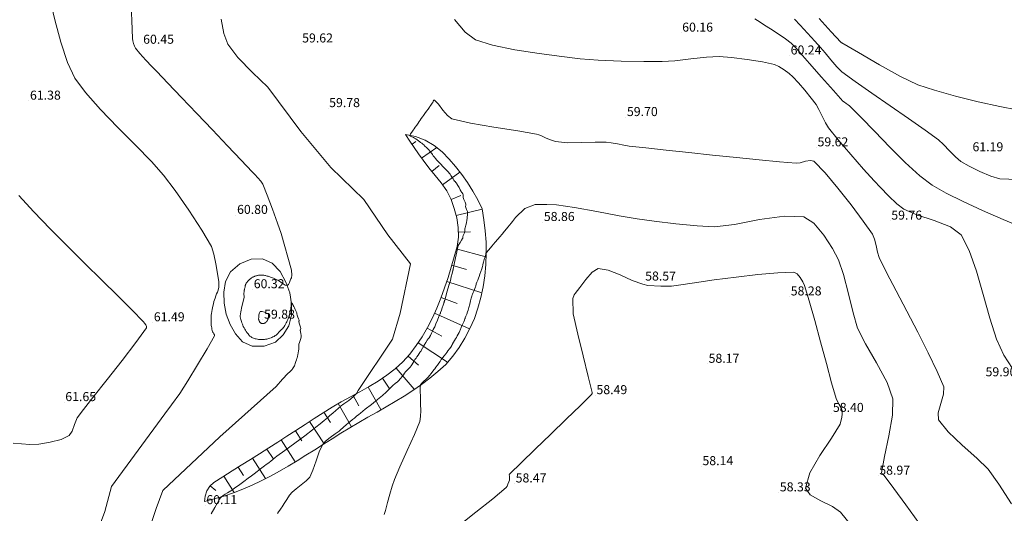
# Model space of a CAD drawing. Units: metres. Extents: x -23917 to -21370, y -285260 to -284412.
# Drawn here: x -23594 to -23507, y -284638 to -284594 of the extents above; entities that cross this region are included whole.
import ezdxf

# ---------------------------------------------------------------- set-up
doc = ezdxf.new("R2010")
doc.units = ezdxf.units.M
doc.header["$MEASUREMENT"] = 0
doc.linetypes.add('1-1', pattern=[0])
for name, color, linetype, lineweight, true_color in [('COTAS', 7, 'CONTINUOUS', 9, 0x999999), ('CURVAS_DE_NIVEL_MESTRAS', 7, 'CONTINUOUS', 5, 0x999999), ('CURVAS_DE_NIVEL_SECUNDARIAS', 7, 'CONTINUOUS', 5, 0xb3b3b3), ('LINES', 7, 'CONTINUOUS', 5, 0x999999), ('PADRONIZACAO_TALUDES', 7, 'CONTINUOUS', 5, 0x999999), ('POINTS', 7, 'CONTINUOUS', 5, 0x999999), ('TALUDES', 7, 'CONTINUOUS', 5, 0x999999)]:
    doc.layers.add(name, color=color, linetype=linetype, lineweight=lineweight, true_color=true_color)
doc.styles.add('PLOTTER_1', font='MONOTXT')

# ---------------------------------------------------------------- blocks, each defined once
blk = doc.blocks.new('3DCROSS', base_point=(0.8, 0.8))
at = {"layer": 'POINTS'}
for p, q in [((1.52, 0.8), (0, 0.8)), ((0.8, 1.52), (0.8, 0))]:
    blk.add_line(p, q, dxfattribs=at)
blk = doc.blocks.new('*X18', base_point=(-23577.516, -284636.991))
at = {"layer": 'PADRONIZACAO_TALUDES', "linetype": '1-1'}
for p, q in [((-23559.1418, -284605.3369), (-23558.7961, -284605.1036)), ((-23558.2932, -284606.5738), (-23556.9368, -284605.6282)), ((-23557.377, -284607.761), (-23556.7401, -284607.2266)), ((-23556.4318, -284608.9281), (-23554.9105, -284607.813)), ((-23555.689, -284610.2265), (-23554.8283, -284609.8893)), ((-23555.2269, -284611.6526), (-23552.939, -284611.091)), ((-23555.0184, -284613.1361), (-23553.9531, -284613.114)), ((-23555.2194, -284614.6143), (-23552.5967, -284615.3182)), ((-23555.6223, -284616.0571), (-23554.3083, -284616.4411)), ((-23556.0674, -284617.4943), (-23552.9762, -284618.5134)), ((-23556.5689, -284618.9088), (-23555.1471, -284619.4521)), ((-23557.1456, -284620.2966), (-23554.0554, -284621.6956)), ((-23557.8122, -284621.6383), (-23556.5091, -284622.3496)), ((-23558.5882, -284622.9232), (-23555.9976, -284624.6561)), ((-23559.4873, -284624.1265), (-23558.5536, -284624.9225)), ((-23560.5538, -284625.1821), (-23558.9657, -284627.0566)), ((-23561.7517, -284626.077), (-23561.1683, -284626.9509)), ((-23563.0348, -284626.8656), (-23561.8909, -284628.8577)), ((-23565.6658, -284628.3179), (-23564.4966, -284630.383)), ((-23564.3466, -284627.5923), (-23563.8472, -284628.512)), ((-23566.9479, -284629.0894), (-23566.3688, -284629.9866)), ((-23568.2036, -284629.9087), (-23566.919, -284631.884)), ((-23569.4624, -284630.7245), (-23568.8915, -284631.6083)), ((-23570.7236, -284631.5365), (-23569.478, -284633.478)), ((-23571.9874, -284632.3445), (-23571.4422, -284633.2001)), ((-23573.2536, -284633.1486), (-23572.1067, -284634.9609)), ((-23574.5223, -284633.9488), (-23574.0489, -284634.7021)), ((-23575.7935, -284634.7451), (-23574.8857, -284636.1994)), ((-23577.01, -284635.6096), (-23576.5079, -284636.0269))]:
    blk.add_line(p, q, dxfattribs=at)

msp = doc.modelspace()

# ---------------------------------------------------------------- linework, layer by layer
at = {"layer": 'CURVAS_DE_NIVEL_MESTRAS', "elevation": 60}
for points in [[(-23576.0248, -284594.2505), (-23575.7877, -284595.5282), (-23575.4491, -284596.4725), (-23574.5685, -284597.6464), (-23573.2614, -284598.9815), (-23571.8931, -284600.2763), (-23568.9982, -284604.221), (-23566.3268, -284607.3893), (-23563.4175, -284610.2289), (-23561.2883, -284613.3549), (-23559.284, -284615.944), (-23560.1938, -284620.3078), (-23560.8801, -284622.6179), (-23563.921, -284627.1677), (-23564.0522, -284627.4254), (-23564.3418, -284627.7139), (-23564.7473, -284628.0346), (-23565.1664, -284628.3421), (-23565.497, -284628.5912), (-23565.5388, -284628.6259), (-23565.5907, -284628.6701), (-23565.6425, -284628.7146), (-23565.6836, -284628.7502), (-23565.8915, -284628.9325), (-23566.1517, -284629.1615), (-23566.4125, -284629.3899), (-23566.6219, -284629.5702), (-23566.9123, -284629.8142), (-23567.2777, -284630.1184), (-23567.6451, -284630.4196), (-23567.942, -284630.6548), (-23568.6399, -284631.1763), (-23569.5196, -284631.8229), (-23570.4002, -284632.4682), (-23571.101, -284632.9855), (-23571.2573, -284633.1064), (-23571.4513, -284633.2607), (-23571.6452, -284633.4153), (-23571.8007, -284633.5373), (-23571.9175, -284633.6238), (-23572.0651, -284633.7307), (-23572.2126, -284633.8376), (-23572.3293, -284633.9242), (-23572.5571, -284634.1018), (-23572.8412, -284634.3261), (-23573.1257, -284634.55), (-23573.3543, -284634.7263), (-23573.6474, -284634.9427), (-23574.0167, -284635.2112), (-23574.3868, -284635.4785), (-23574.6822, -284635.6915), (-23574.8237, -284635.7938), (-23575.0013, -284635.9217), (-23575.1797, -284636.0485), (-23575.3233, -284636.1475), (-23575.4769, -284636.24), (-23575.6724, -284636.3514), (-23575.8645, -284636.4674), (-23576.0081, -284636.5738), (-23576.1009, -284636.6836), (-23576.2015, -284636.834), (-23576.295, -284636.9896), (-23576.3663, -284637.1154), (-23576.6083, -284637.5411), (-23576.9095, -284638.0763)], [(-23505.98, -284625.2133), (-23506.7581, -284624.0393), (-23507.3914, -284622.6058), (-23507.9913, -284620.7396), (-23508.5817, -284618.6615), (-23509.1868, -284616.5921), (-23509.8306, -284614.7523), (-23510.5371, -284613.3628), (-23511.4834, -284612.6539), (-23512.9338, -284612.087), (-23514.4532, -284611.5925), (-23515.6064, -284611.1008), (-23516.2391, -284610.6047), (-23516.9752, -284609.9016), (-23517.6852, -284609.1651), (-23518.2396, -284608.5685), (-23519.1645, -284607.5474), (-23520.3054, -284606.2526), (-23521.4256, -284604.9421), (-23522.2884, -284603.8742), (-23522.5544, -284603.4326), (-23522.841, -284602.8505), (-23523.1241, -284602.2661), (-23523.3795, -284601.8174), (-23523.8038, -284601.2507), (-23524.363, -284600.5592), (-23524.9437, -284599.8844), (-23525.4321, -284599.3682), (-23525.7644, -284599.0788), (-23526.2045, -284598.7452), (-23526.6653, -284598.4489), (-23527.0594, -284598.2711), (-23528.1269, -284598.0374), (-23529.4842, -284597.8184), (-23530.8507, -284597.6509), (-23531.9459, -284597.5723), (-23533.0682, -284597.6271), (-23534.4715, -284597.7782), (-23535.8748, -284597.9384), (-23536.9973, -284598.0202), (-23538.6104, -284598.0181), (-23540.6324, -284597.9736), (-23542.6517, -284597.8874), (-23544.2565, -284597.7601), (-23545.8692, -284597.57), (-23547.8894, -284597.3072), (-23550.031, -284596.9719), (-23552.0078, -284596.5639), (-23553.5337, -284596.0833), (-23554.4268, -284595.3941), (-23555.3784, -284594.2838)]]:
    msp.add_lwpolyline(points, dxfattribs=at)
at = {"layer": 'CURVAS_DE_NIVEL_MESTRAS'}
msp.add_polyline3d([(-23571.8495, -284620.5416, 60), (-23571.8451, -284620.5098, 60), (-23571.8387, -284620.4688, 60), (-23571.8377, -284620.431, 60), (-23571.8495, -284620.4088, 60), (-23572.0081, -284620.3272, 60), (-23572.2138, -284620.232, 60), (-23572.4197, -284620.1665, 60), (-23572.579, -284620.1739, 60), (-23572.6561, -284620.2834, 60), (-23572.6911, -284620.4695, 60), (-23572.7046, -284620.6719, 60), (-23572.7172, -284620.8301, 60), (-23572.7165, -284620.8478, 60), (-23572.7116, -284620.8698, 60), (-23572.7051, -284620.8917, 60), (-23572.6998, -284620.9091, 60), (-23572.6944, -284620.9267, 60), (-23572.687, -284620.9485, 60), (-23572.6792, -284620.9702, 60), (-23572.6724, -284620.9873, 60), (-23572.6634, -284621.0066, 60), (-23572.6515, -284621.0305, 60), (-23572.6391, -284621.0541, 60), (-23572.6286, -284621.0725, 60), (-23572.6165, -284621.0905, 60), (-23572.6007, -284621.1126, 60), (-23572.5842, -284621.1342, 60), (-23572.5705, -284621.1511, 60), (-23572.5625, -284621.1592, 60), (-23572.5516, -284621.1688, 60), (-23572.5404, -284621.1778, 60), (-23572.5311, -284621.1845, 60), (-23572.5206, -284621.1906, 60), (-23572.5071, -284621.1976, 60), (-23572.4932, -284621.204, 60), (-23572.4819, -284621.2085, 60), (-23572.4658, -284621.2132, 60), (-23572.4453, -284621.2183, 60), (-23572.4246, -284621.2228, 60), (-23572.408, -284621.2256, 60), (-23572.39, -284621.227, 60), (-23572.3674, -284621.2277, 60), (-23572.3448, -284621.2278, 60), (-23572.3268, -284621.2273, 60), (-23572.3104, -284621.2257, 60), (-23572.29, -284621.2228, 60), (-23572.2696, -284621.2194, 60), (-23572.2535, -284621.2161, 60), (-23572.2376, -284621.2118, 60), (-23572.2179, -284621.2057, 60), (-23572.1985, -284621.199, 60), (-23572.1833, -284621.193, 60), (-23572.1673, -284621.1849, 60), (-23572.1478, -284621.1738, 60), (-23572.1285, -284621.1622, 60), (-23572.1134, -284621.1526, 60), (-23572.1066, -284621.1474, 60), (-23572.0985, -284621.1403, 60), (-23572.0906, -284621.1329, 60), (-23572.0845, -284621.1268, 60), (-23572.0791, -284621.1204, 60), (-23572.0727, -284621.1121, 60), (-23572.0663, -284621.1037, 60), (-23572.0609, -284621.0974, 60), (-23572.051, -284621.088, 60), (-23572.0382, -284621.0768, 60), (-23572.0255, -284621.0655, 60), (-23572.0157, -284621.0561, 60), (-23572.0064, -284621.0455, 60), (-23571.9952, -284621.0319, 60), (-23571.9843, -284621.018, 60), (-23571.9761, -284621.0066, 60), (-23571.9659, -284620.9903, 60), (-23571.9537, -284620.9696, 60), (-23571.9419, -284620.9486, 60), (-23571.9331, -284620.9316, 60), (-23571.9248, -284620.9127, 60), (-23571.9151, -284620.8887, 60), (-23571.9059, -284620.8645, 60), (-23571.899, -284620.845, 60), (-23571.8934, -284620.8263, 60), (-23571.8869, -284620.8027, 60), (-23571.8808, -284620.779, 60), (-23571.8763, -284620.76, 60), (-23571.8722, -284620.7397, 60), (-23571.8675, -284620.7142, 60), (-23571.8632, -284620.6886, 60), (-23571.8603, -284620.6681, 60), (-23571.8572, -284620.6401, 60), (-23571.854, -284620.605, 60), (-23571.8512, -284620.5698, 60), (-23571.8495, -284620.5416, 60)], dxfattribs=at)
at = {"layer": 'CURVAS_DE_NIVEL_SECUNDARIAS'}
for points, elevation in [([(-23591.1919, -284592.4179), (-23590.7624, -284594.3003), (-23590.2281, -284596.2836), (-23589.6244, -284598.098), (-23588.9865, -284599.474), (-23588.0394, -284600.767), (-23586.7097, -284602.2626), (-23585.1756, -284603.8511), (-23583.6155, -284605.4226), (-23582.2079, -284606.8672), (-23581.1309, -284608.0752), (-23580.1113, -284609.4293), (-23578.901, -284611.1738), (-23577.7473, -284612.9536), (-23576.8975, -284614.4132), (-23576.677, -284615.067), (-23576.5065, -284615.9273), (-23576.364, -284616.799), (-23576.2453, -284617.5332), (-23576.2298, -284617.9913), (-23576.2913, -284618.2756), (-23576.3733, -284618.4344), (-23576.4343, -284618.5842), (-23576.5067, -284618.7739), (-23576.576, -284618.9647), (-23576.6279, -284619.1182), (-23576.6743, -284619.277), (-23576.7282, -284619.4774), (-23576.779, -284619.6787), (-23576.8159, -284619.8403), (-23576.842, -284619.9852), (-23576.8701, -284620.1678), (-23576.8952, -284620.351), (-23576.9122, -284620.4975), (-23576.9206, -284620.616), (-23576.9271, -284620.765), (-23576.931, -284620.914), (-23576.9314, -284621.0329), (-23576.927, -284621.1376), (-23576.9181, -284621.2687), (-23576.9066, -284621.3995), (-23576.8941, -284621.5033), (-23576.8761, -284621.6041), (-23576.8497, -284621.7295), (-23576.8202, -284621.8542), (-23576.7929, -284621.9524), (-23576.7511, -284622.033), (-23576.6892, -284622.1323), (-23576.6404, -284622.2303), (-23576.638, -284622.3072), (-23577.2817, -284623.4604), (-23578.1204, -284624.8886), (-23578.9836, -284626.3024), (-23579.7009, -284627.4127), (-23580.424, -284628.4237), (-23581.0261, -284629.2213), (-23585.7336, -284635.656), (-23586.3314, -284637.8883), (-23587.064, -284639.8692)], 61), ([(-23584.0182, -284592.3949), (-23583.9454, -284594.3669), (-23583.8765, -284595.9762), (-23583.8509, -284596.1731), (-23583.7949, -284596.4163), (-23583.7179, -284596.6517), (-23583.6293, -284596.8254), (-23583.2347, -284597.3036), (-23582.7078, -284597.8793), (-23582.1688, -284598.4459), (-23581.7375, -284598.8966), (-23580.753, -284599.9352), (-23579.544, -284601.205), (-23578.2005, -284602.6137), (-23576.8122, -284604.0688), (-23575.4691, -284605.4778), (-23574.2611, -284606.7484), (-23573.278, -284607.7882), (-23573.0584, -284608.016), (-23572.7859, -284608.3046), (-23572.53, -284608.6037), (-23572.36, -284608.8632), (-23571.9543, -284609.8381), (-23571.4915, -284611.0802), (-23571.0466, -284612.33), (-23570.728, -284613.2341), (-23569.7997, -284616.5103), (-23569.7724, -284616.9374), (-23569.819, -284617.1675), (-23569.8614, -284617.2579), (-23569.9199, -284617.4073), (-23569.991, -284617.5998), (-23570.0783, -284617.771), (-23570.1853, -284617.8567), (-23570.3581, -284617.8209), (-23570.5616, -284617.7009), (-23570.7612, -284617.5573), (-23570.9224, -284617.4504), (-23571.0286, -284617.3966), (-23571.1626, -284617.331), (-23571.2973, -284617.2668), (-23571.4055, -284617.2172), (-23571.4932, -284617.1803), (-23571.604, -284617.1361), (-23571.7154, -284617.0934), (-23571.805, -284617.0611), (-23571.8722, -284617.0399), (-23571.9571, -284617.0155), (-23572.0425, -284616.9927), (-23572.1111, -284616.9761), (-23572.171, -284616.9648), (-23572.2466, -284616.9527), (-23572.3225, -284616.9422), (-23572.3833, -284616.9356), (-23572.4379, -284616.9331), (-23572.5065, -284616.9322), (-23572.5751, -284616.933), (-23572.6297, -284616.9355), (-23572.6803, -284616.9414), (-23572.7433, -284616.9512), (-23572.8061, -284616.9625), (-23572.8558, -284616.9729), (-23572.9013, -284616.9852), (-23572.9577, -284617.0025), (-23573.0136, -284617.021), (-23573.0578, -284617.0369), (-23573.0995, -284617.0545), (-23573.1511, -284617.0779), (-23573.2022, -284617.1024), (-23573.2423, -284617.1233), (-23573.2895, -284617.1513), (-23573.3478, -284617.1879), (-23573.4054, -284617.2257), (-23573.4504, -284617.2572), (-23573.49, -284617.2888), (-23573.5384, -284617.3302), (-23573.5859, -284617.3726), (-23573.623, -284617.4075), (-23573.6514, -284617.4375), (-23573.6856, -284617.4763), (-23573.7189, -284617.5159), (-23573.7444, -284617.5482), (-23573.766, -284617.579), (-23573.7917, -284617.6185), (-23573.8163, -284617.6587), (-23573.8346, -284617.6914), (-23573.8507, -284617.7263), (-23573.8691, -284617.7709), (-23573.8861, -284617.816), (-23573.8978, -284617.8527), (-23573.9038, -284617.887), (-23573.9085, -284617.9307), (-23573.913, -284617.9745), (-23573.9184, -284618.009), (-23573.9296, -284618.0485), (-23573.9457, -284618.0973), (-23573.9619, -284618.146), (-23573.9735, -284618.1854), (-23573.983, -284618.2286), (-23573.9936, -284618.2832), (-23574.003, -284618.338), (-23574.0094, -284618.3819), (-23574.0145, -284618.4361), (-23574.0194, -284618.5041), (-23574.0231, -284618.5723), (-23574.0246, -284618.6267), (-23574.0209, -284618.6857), (-23574.0135, -284618.7597), (-23574.008, -284618.8334), (-23574.0102, -284618.8918), (-23574.0865, -284619.2597), (-23574.1918, -284619.7188), (-23574.2935, -284620.1786), (-23574.359, -284620.5485), (-23574.3537, -284620.6419), (-23574.328, -284620.758), (-23574.2948, -284620.8735), (-23574.2673, -284620.9649), (-23574.2386, -284621.0577), (-23574.1997, -284621.173), (-23574.1585, -284621.2873), (-23574.1227, -284621.3774), (-23574.0754, -284621.4791), (-23574.0129, -284621.6051), (-23573.9474, -284621.7296), (-23573.8917, -284621.8269), (-23573.8283, -284621.9218), (-23573.7446, -284622.0381), (-23573.6579, -284622.1523), (-23573.5856, -284622.2411), (-23573.543, -284622.2841), (-23573.486, -284622.3344), (-23573.4269, -284622.3821), (-23573.3779, -284622.4175), (-23573.3225, -284622.4497), (-23573.2509, -284622.4865), (-23573.178, -284622.5204), (-23573.1184, -284622.544), (-23573.0332, -284622.5689), (-23572.9251, -284622.5959), (-23572.8161, -284622.6194), (-23572.7283, -284622.6341), (-23572.6337, -284622.6414), (-23572.5147, -284622.6454), (-23572.3955, -284622.6459), (-23572.3005, -284622.6431), (-23572.214, -284622.6344), (-23572.106, -284622.6193), (-23571.9986, -284622.6012), (-23571.9136, -284622.5838), (-23571.83, -284622.5611), (-23571.7262, -284622.529), (-23571.6236, -284622.4939), (-23571.5434, -284622.462), (-23571.4593, -284622.4193), (-23571.3562, -284622.361), (-23571.2546, -284622.3), (-23571.1749, -284622.2492), (-23571.1391, -284622.2217), (-23571.0962, -284622.1843), (-23571.0546, -284622.1454), (-23571.0224, -284622.1133), (-23570.9939, -284622.0794), (-23570.9603, -284622.0354), (-23570.9266, -284621.9915), (-23570.8979, -284621.9579), (-23570.8458, -284621.9088), (-23570.7785, -284621.8494), (-23570.7114, -284621.7898), (-23570.6599, -284621.7402), (-23570.6107, -284621.6843), (-23570.5514, -284621.6124), (-23570.4941, -284621.5391), (-23570.4508, -284621.4791), (-23570.397, -284621.3934), (-23570.3325, -284621.2841), (-23570.2706, -284621.1735), (-23570.2241, -284621.0837), (-23570.1803, -284620.984), (-23570.1293, -284620.8574), (-23570.0807, -284620.7296), (-23570.0444, -284620.6269), (-23570.0145, -284620.5285), (-23569.9803, -284620.4041), (-23569.9482, -284620.2791), (-23569.9244, -284620.1788), (-23569.9031, -284620.0718), (-23569.879, -284619.9371), (-23569.8565, -284619.8021), (-23569.8401, -284619.6941), (-23569.8418, -284619.6184), (-23569.8498, -284619.519), (-23569.8466, -284619.4331), (-23569.8148, -284619.3981), (-23569.7522, -284619.4381), (-23569.6961, -284619.5267), (-23569.648, -284619.6282), (-23569.6092, -284619.707), (-23569.6096, -284619.7109), (-23569.6126, -284619.7159), (-23569.6157, -284619.721), (-23569.6163, -284619.725), (-23569.5545, -284619.8457), (-23569.4751, -284619.9959), (-23569.396, -284620.1464), (-23569.3354, -284620.2676), (-23569.3361, -284620.2738), (-23569.3406, -284620.2814), (-23569.3459, -284620.2891), (-23569.3491, -284620.2956), (-23569.3497, -284620.3032), (-23569.3495, -284620.3128), (-23569.3489, -284620.3225), (-23569.3487, -284620.3302), (-23569.3494, -284620.3383), (-23569.3507, -284620.3485), (-23569.3513, -284620.3586), (-23569.3504, -284620.3664), (-23569.3035, -284620.4917), (-23569.2426, -284620.6481), (-23569.1822, -284620.8046), (-23569.1367, -284620.9305), (-23569.1358, -284620.9431), (-23569.1379, -284620.9593), (-23569.1413, -284620.9756), (-23569.1439, -284620.9885), (-23569.1469, -284621.0024), (-23569.1513, -284621.0197), (-23569.1547, -284621.037), (-23569.1547, -284621.0507), (-23569.1184, -284621.1894), (-23569.069, -284621.3621), (-23569.0213, -284621.5352), (-23568.99, -284621.675), (-23568.9939, -284621.7092), (-23569.0081, -284621.7516), (-23569.0231, -284621.794), (-23569.0291, -284621.8285), (-23569.0109, -284621.9581), (-23568.9798, -284622.1198), (-23568.9529, -284622.2812), (-23568.9474, -284622.4105), (-23568.9832, -284622.5566), (-23569.048, -284622.7347), (-23569.1157, -284622.9123), (-23569.1601, -284623.0568), (-23569.1698, -284623.1564), (-23569.1711, -284623.2829), (-23569.1705, -284623.4097), (-23569.174, -284623.5105), (-23569.1904, -284623.6473), (-23569.2145, -284623.8182), (-23569.2412, -284623.9886), (-23569.2652, -284624.124), (-23569.2778, -284624.1689), (-23569.2973, -284624.2241), (-23569.3179, -284624.2789), (-23569.3338, -284624.3228), (-23569.3732, -284624.4479), (-23569.4218, -284624.6051), (-23569.4721, -284624.7616), (-23569.5168, -284624.8846), (-23569.5545, -284624.964), (-23569.6069, -284625.0611), (-23569.6624, -284625.1564), (-23569.7096, -284625.2307), (-23569.7518, -284625.2863), (-23569.8084, -284625.3533), (-23569.8671, -284625.4188), (-23569.9158, -284625.4694), (-23569.9635, -284625.51), (-23570.0258, -284625.5578), (-23570.0877, -284625.606), (-23570.1342, -284625.6478), (-23570.5959, -284626.1541), (-23571.17, -284626.7925), (-23576.1593, -284631.2602), (-23581.2039, -284636.0121), (-23581.7758, -284637.6227), (-23582.3873, -284639.3953)], 60.5), ([(-23504.9769, -284612.7702), (-23506.815, -284612.002), (-23508.6413, -284611.2108), (-23510.3594, -284610.4245), (-23511.8732, -284609.6707), (-23513.0864, -284608.9773), (-23514.1974, -284608.1321), (-23515.4822, -284606.9546), (-23516.8432, -284605.5957), (-23518.1824, -284604.2064), (-23519.4022, -284602.9374), (-23520.4048, -284601.9395), (-23520.5324, -284601.8429), (-23520.7017, -284601.7344), (-23520.8696, -284601.6245), (-23520.9928, -284601.5237), (-23521.8458, -284600.5816), (-23522.8996, -284599.3881), (-23523.9489, -284598.1911), (-23524.7888, -284597.2384), (-23524.9589, -284597.0418), (-23525.1722, -284596.7949), (-23525.3917, -284596.5547), (-23525.5799, -284596.3782), (-23526.0897, -284596.0033), (-23526.742, -284595.553), (-23527.4017, -284595.1138), (-23527.9333, -284594.7724), (-23528.313, -284594.5316), (-23528.7939, -284594.2366)], 60.5), ([(-23505.5165, -284608.4512), (-23507.114, -284608.3945), (-23507.9189, -284608.1617), (-23508.8899, -284607.7495), (-23509.836, -284607.2746), (-23510.5664, -284606.8539), (-23511.0317, -284606.466), (-23511.5692, -284605.9161), (-23512.1014, -284605.3581), (-23512.5507, -284604.9457), (-23513.7259, -284604.0925), (-23515.2019, -284603.0622), (-23516.8273, -284601.9419), (-23518.4505, -284600.8187), (-23519.9202, -284599.7794), (-23521.0847, -284598.9111), (-23521.5402, -284598.4718), (-23522.0641, -284597.8695), (-23522.5737, -284597.2513), (-23522.9865, -284596.7641), (-23523.4918, -284596.1991), (-23524.1258, -284595.491), (-23524.7684, -284594.7909), (-23525.2991, -284594.2498)], 61), ([(-23523.0991, -284594.2039), (-23522.0341, -284595.3643), (-23521.1842, -284596.2899), (-23521.1826, -284596.2918), (-23521.1805, -284596.2943), (-23521.1785, -284596.2967), (-23521.1766, -284596.2985), (-23521.1608, -284596.3103), (-23521.1408, -284596.3251), (-23521.1206, -284596.3394), (-23521.1039, -284596.3499), (-23519.6241, -284597.2053), (-23517.7745, -284598.2893), (-23515.905, -284599.3313), (-23514.3652, -284600.0602), (-23512.8992, -284600.548), (-23511.0312, -284601.0707), (-23509.0193, -284601.5727), (-23507.1216, -284601.9986), (-23505.5963, -284602.2928)], 61.5), ([(-23506.0722, -284637.1898), (-23507.1915, -284635.4565), (-23508.1441, -284634.1275), (-23509.1324, -284633.1651), (-23510.4373, -284632.0108), (-23511.6925, -284630.8243), (-23512.5316, -284629.7651), (-23512.5647, -284629.1452), (-23512.3381, -284628.3202), (-23512.0948, -284627.4875), (-23512.0775, -284626.8443), (-23512.6529, -284625.4654), (-23513.4424, -284623.8143), (-23514.366, -284622.0023), (-23515.3439, -284620.1408), (-23516.296, -284618.3411), (-23517.1423, -284616.7146), (-23517.8029, -284615.3727), (-23517.9428, -284614.916), (-23518.0658, -284614.3222), (-23518.2018, -284613.7357), (-23518.3807, -284613.3006), (-23519.1975, -284612.1433), (-23520.2622, -284610.7194), (-23521.4368, -284609.2286), (-23522.5837, -284607.8708), (-23523.5649, -284606.8457), (-23523.8729, -284606.7716), (-23524.3145, -284606.8513), (-23524.7745, -284606.9724), (-23525.1375, -284607.0225), (-23526.6255, -284606.8907), (-23528.4245, -284606.7176), (-23530.4307, -284606.5153), (-23532.5401, -284606.2961), (-23534.649, -284606.0723), (-23536.6534, -284605.8561), (-23538.4495, -284605.6597), (-23539.9334, -284605.4954), (-23540.384, -284605.4211), (-23540.9456, -284605.308), (-23541.5078, -284605.2014), (-23541.9603, -284605.146), (-23542.9334, -284605.1463), (-23544.1537, -284605.1854), (-23545.3741, -284605.227), (-23546.4494, -284605.0931), (-23546.8875, -284604.9619), (-23547.2619, -284604.7878), (-23547.448, -284604.702), (-23547.6812, -284604.5938), (-23547.9173, -284604.4937), (-23548.1117, -284604.4318), (-23549.7821, -284604.1481), (-23551.8853, -284603.8299), (-23553.977, -284603.4737), (-23555.6128, -284603.0761), (-23556.0046, -284602.7933), (-23556.4131, -284602.3082), (-23556.8058, -284601.7933), (-23557.15, -284601.421), (-23557.202, -284601.4349), (-23557.2574, -284601.5197), (-23557.3097, -284601.6264), (-23557.3524, -284601.706), (-23557.409, -284601.7844), (-23557.4803, -284601.8826), (-23557.5515, -284601.9807), (-23557.6082, -284602.0591), (-23557.7241, -284602.2202), (-23557.8694, -284602.4221), (-23558.0144, -284602.6242), (-23558.1296, -284602.7857), (-23558.2134, -284602.9045), (-23558.3179, -284603.0539), (-23558.422, -284603.2035), (-23558.5046, -284603.3231), (-23558.6039, -284603.4684), (-23558.7278, -284603.6508), (-23558.8512, -284603.8335), (-23558.9489, -284603.9797), (-23559.0452, -284604.1034), (-23559.1704, -284604.2574), (-23559.2777, -284604.4167), (-23559.3205, -284604.5561), (-23559.2682, -284604.6323), (-23559.1506, -284604.6959), (-23559.0166, -284604.75), (-23558.9149, -284604.7974), (-23558.8127, -284604.866), (-23558.6858, -284604.9541), (-23558.5597, -284605.0434), (-23558.4599, -284605.1159), (-23558.3786, -284605.1777), (-23558.2776, -284605.2567), (-23558.1777, -284605.3372), (-23558.0996, -284605.4035), (-23557.9938, -284605.501), (-23557.863, -284605.6257), (-23557.7338, -284605.752), (-23557.6325, -284605.8545), (-23557.5825, -284605.9105), (-23557.5223, -284605.9827), (-23557.4636, -284606.056), (-23557.4179, -284606.1152), (-23557.3812, -284606.1685), (-23557.3371, -284606.2367), (-23557.2929, -284606.3047), (-23557.2557, -284606.3576), (-23557.1648, -284606.4728), (-23557.049, -284606.6159), (-23556.9313, -284606.7575), (-23556.8345, -284606.8683), (-23556.6345, -284607.0774), (-23556.3796, -284607.3361), (-23556.1251, -284607.5952), (-23555.9265, -284607.8055), (-23555.8572, -284607.8908), (-23555.7756, -284608.0016), (-23555.6962, -284608.114), (-23555.6335, -284608.204), (-23555.5754, -284608.2907), (-23555.5043, -284608.4003), (-23555.4329, -284608.5099), (-23555.3744, -284608.5963), (-23555.3302, -284608.6532), (-23555.2725, -284608.7229), (-23555.2155, -284608.7931), (-23555.1732, -284608.8512), (-23555.0863, -284608.9972), (-23554.9812, -284609.1824), (-23554.8773, -284609.3683), (-23554.7937, -284609.5162), (-23554.7537, -284609.5793), (-23554.7021, -284609.6576), (-23554.6532, -284609.7372), (-23554.6215, -284609.8041), (-23554.6093, -284609.8774), (-23554.6046, -284609.9718), (-23554.6002, -284610.0662), (-23554.5889, -284610.1398), (-23554.5489, -284610.2327), (-23554.4893, -284610.3453), (-23554.4307, -284610.4582), (-23554.3937, -284610.552), (-23554.3866, -284610.637), (-23554.3908, -284610.7454), (-23554.3958, -284610.8541), (-23554.3911, -284610.9397), (-23554.3627, -284611.0231), (-23554.3167, -284611.1243), (-23554.2712, -284611.2256), (-23554.2441, -284611.3093), (-23554.2362, -284611.4075), (-23554.2368, -284611.5318), (-23554.2425, -284611.6563), (-23554.25, -284611.7552), (-23554.2672, -284611.903), (-23554.2931, -284612.0875), (-23554.3217, -284612.2716), (-23554.347, -284612.4179), (-23554.3689, -284612.5113), (-23554.4317, -284612.7435), (-23554.4537, -284612.8369), (-23554.46, -284612.8963), (-23554.4638, -284612.9715), (-23554.4684, -284613.0465), (-23554.4773, -284613.1052), (-23554.5102, -284613.2014), (-23554.5576, -284613.3198), (-23554.606, -284613.4379), (-23554.6416, -284613.5331), (-23554.6475, -284613.5661), (-23554.6511, -284613.6085), (-23554.6557, -284613.6505), (-23554.6644, -284613.6822), (-23554.7524, -284613.8393), (-23554.8684, -284614.0331), (-23554.9859, -284614.2262), (-23555.0783, -284614.3808), (-23555.0806, -284614.3868), (-23555.0823, -284614.3947), (-23555.0836, -284614.4028), (-23555.0849, -284614.4091), (-23555.0865, -284614.4148), (-23555.0887, -284614.4218), (-23555.0908, -284614.4288), (-23555.0922, -284614.4345), (-23555.1799, -284614.8705), (-23555.2895, -284615.4172), (-23555.3994, -284615.9638), (-23555.488, -284616.3997), (-23555.4926, -284616.4166), (-23555.4994, -284616.4375), (-23555.5068, -284616.4582), (-23555.5127, -284616.4747), (-23555.5177, -284616.4874), (-23555.5243, -284616.5031), (-23555.5306, -284616.5189), (-23555.5349, -284616.5318), (-23555.5964, -284616.785), (-23555.6723, -284617.1027), (-23555.7484, -284617.4203), (-23555.8105, -284617.6733), (-23555.8168, -284617.6902), (-23555.8264, -284617.7107), (-23555.8362, -284617.7312), (-23555.8428, -284617.748), (-23555.9339, -284618.0594), (-23556.0468, -284618.4502), (-23556.1591, -284618.8412), (-23556.2486, -284619.1531), (-23556.2583, -284619.1891), (-23556.2699, -284619.2342), (-23556.2818, -284619.2794), (-23556.2918, -284619.3152), (-23556.2997, -284619.3382), (-23556.3103, -284619.3669), (-23556.3211, -284619.3954), (-23556.3294, -284619.4183), (-23556.3911, -284619.6), (-23556.4681, -284619.828), (-23556.5455, -284620.0558), (-23556.6082, -284620.2372), (-23556.6187, -284620.263), (-23556.6333, -284620.2949), (-23556.648, -284620.3267), (-23556.6593, -284620.3523), (-23556.7648, -284620.6131), (-23556.8963, -284620.9404), (-23557.0282, -284621.2675), (-23557.1345, -284621.528), (-23557.147, -284621.5545), (-23557.164, -284621.587), (-23557.1816, -284621.6192), (-23557.1959, -284621.6448), (-23557.2111, -284621.6701), (-23557.2308, -284621.7015), (-23557.2503, -284621.733), (-23557.2648, -284621.7587), (-23557.3367, -284621.907), (-23557.4252, -284622.0936), (-23557.5142, -284622.2801), (-23557.5874, -284622.4277), (-23557.6063, -284622.4588), (-23557.6325, -284622.4963), (-23557.6596, -284622.5333), (-23557.6816, -284622.5625), (-23557.705, -284622.5911), (-23557.7351, -284622.6262), (-23557.7646, -284622.6618), (-23557.786, -284622.6915), (-23557.9062, -284622.8978), (-23558.054, -284623.1579), (-23558.2016, -284623.4182), (-23558.3213, -284623.6247), (-23558.3455, -284623.6604), (-23558.3782, -284623.7038), (-23558.4112, -284623.747), (-23558.4369, -284623.7819), (-23558.5137, -284623.896), (-23558.6091, -284624.0396), (-23558.7048, -284624.183), (-23558.7827, -284624.2964), (-23558.8131, -284624.3342), (-23558.8533, -284624.3802), (-23558.8931, -284624.4265), (-23558.9223, -284624.4651), (-23558.9892, -284624.5804), (-23559.0692, -284624.7274), (-23559.1508, -284624.8733), (-23559.2228, -284624.9853), (-23559.3094, -284625.0831), (-23559.426, -284625.1994), (-23559.5439, -284625.3148), (-23559.634, -284625.41), (-23559.7105, -284625.5091), (-23559.8019, -284625.6365), (-23559.8925, -284625.7645), (-23559.9668, -284625.8652), (-23560.0347, -284625.9507), (-23560.1213, -284626.0567), (-23560.2101, -284626.161), (-23560.2847, -284626.2409), (-23560.4365, -284626.3799), (-23560.6311, -284626.549), (-23560.8264, -284626.7172), (-23560.9804, -284626.8535), (-23561.0517, -284626.9235), (-23561.1389, -284627.0136), (-23561.226, -284627.1038), (-23561.2967, -284627.1744), (-23561.4001, -284627.2708), (-23561.5307, -284627.3903), (-23561.6625, -284627.5083), (-23561.7692, -284627.6004), (-23562.197, -284627.9509), (-23562.7354, -284628.3874), (-23563.2745, -284628.8228), (-23563.7045, -284629.1703), (-23563.8581, -284629.2938), (-23564.0508, -284629.4483), (-23564.2433, -284629.6032), (-23564.3958, -284629.7281), (-23564.6359, -284629.9308), (-23564.9356, -284630.1864), (-23565.235, -284630.4427), (-23565.4737, -284630.6471), (-23565.5018, -284630.6716), (-23565.5369, -284630.7026), (-23565.572, -284630.7335), (-23565.6004, -284630.7577), (-23565.9419, -284631.0138), (-23566.3766, -284631.329), (-23566.7914, -284631.6612), (-23567.0737, -284631.9682), (-23567.3571, -284632.5874), (-23567.6335, -284633.4036), (-23567.9103, -284634.2195), (-23568.1947, -284634.8381), (-23568.501, -284635.1644), (-23568.9496, -284635.5183), (-23569.4112, -284635.8629), (-23569.7567, -284636.1614), (-23569.9726, -284636.4391), (-23570.2162, -284636.8066), (-23570.4516, -284637.1801), (-23570.6427, -284637.4757), (-23570.734, -284637.6021), (-23570.8507, -284637.7591), (-23570.9655, -284637.9173), (-23571.0507, -284638.0474)], 59.5), ([(-23594.4353, -284631.8153), (-23592.9778, -284631.9388), (-23592.176, -284631.9043), (-23591.1766, -284631.7454), (-23590.2055, -284631.489), (-23589.4892, -284631.1623), (-23589.2171, -284630.7737), (-23589.0268, -284630.172), (-23588.7747, -284629.5937), (-23588.2365, -284628.8374), (-23587.3875, -284627.772), (-23586.1352, -284626.1977), (-23584.8089, -284624.5107), (-23583.5858, -284622.9165), (-23582.6434, -284621.6204), (-23582.6387, -284621.5023), (-23582.7135, -284621.3476), (-23582.8213, -284621.1953), (-23582.9158, -284621.0841), (-23583.9457, -284620.0137), (-23585.1905, -284618.766), (-23586.5925, -284617.3824), (-23588.0937, -284615.9041), (-23589.6363, -284614.3725), (-23591.1625, -284612.8291), (-23592.6143, -284611.315), (-23593.934, -284609.8717)], 61.5), ([(-23514.2691, -284638.8878), (-23515.4328, -284637.2886), (-23516.4803, -284635.8587), (-23517.3609, -284634.6886), (-23517.4181, -284634.6377), (-23517.4979, -284634.5788), (-23517.5674, -284634.517), (-23517.5935, -284634.4572), (-23517.3234, -284632.9965), (-23516.9222, -284631.1712), (-23516.6016, -284629.3481), (-23516.5732, -284627.8945), (-23517.0908, -284626.4441), (-23518.0138, -284624.7232), (-23518.9985, -284623.0213), (-23519.7009, -284621.6278), (-23520.1004, -284620.2917), (-23520.5074, -284618.5824), (-23520.9335, -284616.8815), (-23521.3899, -284615.5711), (-23521.9204, -284614.5862), (-23522.6905, -284613.3939), (-23523.5748, -284612.3384), (-23524.4476, -284611.7638), (-23526.1761, -284611.6992), (-23528.3764, -284612.022), (-23530.5908, -284612.4381), (-23532.3615, -284612.6537), (-23533.889, -284612.5825), (-23535.7979, -284612.3899), (-23537.7031, -284612.1522), (-23539.2197, -284611.9458), (-23540.8068, -284611.6805), (-23542.7893, -284611.3099), (-23544.7732, -284610.9494), (-23546.3651, -284610.7143), (-23547.1988, -284610.6727), (-23548.2479, -284610.679), (-23549.1579, -284611.0446), (-23549.9696, -284611.8332), (-23550.0644, -284611.9585), (-23550.1656, -284612.0802), (-23550.2457, -284612.1776), (-23550.3623, -284612.3266), (-23550.5094, -284612.5128), (-23550.6573, -284612.6984), (-23550.7762, -284612.8458), (-23550.9434, -284613.049), (-23551.1541, -284613.3029), (-23551.3658, -284613.5561), (-23551.5356, -284613.7574), (-23551.7682, -284614.025), (-23552.0618, -284614.3588), (-23552.3536, -284614.694), (-23552.5807, -284614.9657), (-23552.594, -284614.9957), (-23552.6025, -284615.0373), (-23552.6087, -284615.0801), (-23552.6149, -284615.1137), (-23552.6703, -284615.3068), (-23552.7407, -284615.5486), (-23552.8108, -284615.7904), (-23552.8654, -284615.9838), (-23552.8745, -284616.0257), (-23552.8839, -284616.0786), (-23552.8937, -284616.1315), (-23552.9035, -284616.1731), (-23552.9653, -284616.369), (-23553.045, -284616.6138), (-23553.1263, -284616.858), (-23553.1931, -284617.0521), (-23553.2496, -284617.2009), (-23553.3233, -284617.3864), (-23553.3969, -284617.5719), (-23553.4528, -284617.721), (-23553.4676, -284617.776), (-23553.4824, -284617.8462), (-23553.4976, -284617.9163), (-23553.5132, -284617.971), (-23553.573, -284618.1146), (-23553.6523, -284618.2927), (-23553.7317, -284618.4708), (-23553.7916, -284618.6144), (-23553.8186, -284618.6961), (-23553.8486, -284618.8), (-23553.877, -284618.9044), (-23553.8994, -284618.9878), (-23553.9615, -284619.2231), (-23554.038, -284619.5183), (-23554.116, -284619.8131), (-23554.1821, -284620.047), (-23554.2332, -284620.1978), (-23554.302, -284620.3849), (-23554.3724, -284620.5716), (-23554.4277, -284620.7208), (-23554.4432, -284620.7667), (-23554.462, -284620.8245), (-23554.4812, -284620.8821), (-23554.4981, -284620.9275), (-23554.5623, -284621.075), (-23554.6447, -284621.2591), (-23554.7275, -284621.443), (-23554.7926, -284621.5901), (-23554.8187, -284621.6545), (-23554.8502, -284621.7358), (-23554.8823, -284621.8169), (-23554.91, -284621.8806), (-23554.9745, -284622.0093), (-23555.0576, -284622.1694), (-23555.1423, -284622.3288), (-23555.2115, -284622.455), (-23555.2853, -284622.58), (-23555.3804, -284622.7354), (-23555.4757, -284622.8905), (-23555.5503, -284623.0151), (-23555.5678, -284623.0501), (-23555.5878, -284623.095), (-23555.6083, -284623.1396), (-23555.6268, -284623.1739), (-23555.7192, -284623.3115), (-23555.8373, -284623.4825), (-23555.9572, -284623.6523), (-23556.0549, -284623.7864), (-23556.1588, -284623.9173), (-23556.2922, -284624.0792), (-23556.4255, -284624.2411), (-23556.529, -284624.3722), (-23556.5577, -284624.4179), (-23556.5901, -284624.4773), (-23556.6222, -284624.5369), (-23556.65, -284624.5831), (-23556.7537, -284624.7274), (-23556.886, -284624.9065), (-23557.019, -284625.0853), (-23557.1245, -284625.2283), (-23557.1371, -284625.2468), (-23557.1523, -284625.2704), (-23557.1677, -284625.2939), (-23557.1808, -284625.312), (-23557.3008, -284625.458), (-23557.4522, -284625.6401), (-23557.6037, -284625.8223), (-23557.7238, -284625.9682), (-23557.73, -284625.9782), (-23557.7367, -284625.9914), (-23557.7436, -284626.0044), (-23557.7503, -284626.0141), (-23557.8996, -284626.1519), (-23558.0928, -284626.3208), (-23558.2714, -284626.4982), (-23558.3769, -284626.6613), (-23558.4159, -284626.9324), (-23558.4128, -284627.2823), (-23558.3938, -284627.6355), (-23558.3854, -284627.9164), (-23558.3822, -284628.3607), (-23558.3741, -284628.9189), (-23558.3904, -284629.4723), (-23558.4603, -284629.9018), (-23558.9154, -284631.0634), (-23559.5565, -284632.4912), (-23560.2103, -284633.914), (-23560.7039, -284635.0609), (-23560.8944, -284635.6308), (-23561.1045, -284636.3557), (-23561.3048, -284637.0842), (-23561.4664, -284637.6647), (-23561.5035, -284637.7994), (-23561.5488, -284637.9688), (-23561.5955, -284638.1376)], 59), ([(-23555.0816, -284639.2067), (-23553.488, -284637.9311), (-23551.979, -284636.746), (-23550.8118, -284635.7618), (-23550.7238, -284635.6331), (-23550.6455, -284635.45), (-23550.5792, -284635.2591), (-23550.5271, -284635.1071), (-23550.5228, -284635.0837), (-23550.5219, -284635.0534), (-23550.5226, -284635.0227), (-23550.523, -284634.9983), (-23550.5226, -284634.9649), (-23550.5222, -284634.9232), (-23550.522, -284634.8814), (-23550.522, -284634.8481), (-23550.5222, -284634.8251), (-23550.5227, -284634.7961), (-23550.5233, -284634.7672), (-23550.5238, -284634.7442), (-23550.5257, -284634.7144), (-23550.5285, -284634.6771), (-23550.5302, -284634.6399), (-23550.5285, -284634.6105), (-23550.5227, -284634.5948), (-23550.5121, -284634.5764), (-23550.4997, -284634.559), (-23550.4885, -284634.5461), (-23549.4817, -284633.5663), (-23548.2322, -284632.3525), (-23546.8613, -284631.0218), (-23545.4902, -284629.6912), (-23544.2403, -284628.4779), (-23543.2328, -284627.4988), (-23543.23, -284627.4948), (-23543.2274, -284627.4891), (-23543.225, -284627.4832), (-23543.2232, -284627.4786), (-23543.2214, -284627.4744), (-23543.2193, -284627.4691), (-23543.2172, -284627.4637), (-23543.2156, -284627.4595), (-23543.214, -284627.455), (-23543.2121, -284627.4494), (-23543.2103, -284627.4437), (-23543.2089, -284627.4392), (-23543.2074, -284627.4339), (-23543.2056, -284627.4271), (-23543.2039, -284627.4204), (-23543.2026, -284627.415), (-23543.2014, -284627.4094), (-23543.1999, -284627.4023), (-23543.1986, -284627.3952), (-23543.1977, -284627.3896), (-23543.1961, -284627.3802), (-23543.194, -284627.3684), (-23543.1927, -284627.3567), (-23543.1931, -284627.3475), (-23543.5395, -284625.906), (-23543.983, -284624.1031), (-23544.4499, -284622.1776), (-23544.8665, -284620.3683), (-23544.8961, -284619.002), (-23544.7887, -284618.6801), (-23544.7032, -284618.578), (-23544.2728, -284618.0314), (-23543.7553, -284617.3135), (-23543.1995, -284616.6736), (-23542.6539, -284616.361), (-23541.7761, -284616.4838), (-23540.7113, -284616.9018), (-23539.6642, -284617.4196), (-23538.7189, -284617.7477), (-23538.2588, -284617.8502), (-23537.1268, -284617.9171), (-23536.1693, -284617.9007), (-23535.5499, -284617.831), (-23534.1397, -284617.6076), (-23532.3849, -284617.3557), (-23530.456, -284617.1063), (-23528.5236, -284616.8903), (-23526.7582, -284616.7386), (-23525.3304, -284616.6819), (-23525.0529, -284616.817), (-23524.7747, -284617.1387), (-23524.5416, -284617.5218), (-23524.399, -284617.8415), (-23523.9735, -284619.2237), (-23523.487, -284620.9516), (-23522.9729, -284622.8532), (-23522.4646, -284624.7568), (-23521.9954, -284626.4907), (-23521.5988, -284627.883), (-23521.4882, -284628.1223), (-23521.3196, -284628.4101), (-23521.1581, -284628.6998), (-23521.0689, -284628.9448), (-23521.0632, -284629.2153), (-23521.1012, -284629.5557), (-23521.1698, -284629.8913), (-23521.2558, -284630.1472), (-23522.005, -284631.3894), (-23523.0276, -284632.9141), (-23523.9278, -284634.4689), (-23524.3104, -284635.8014), (-23523.899, -284636.4122), (-23522.9589, -284636.9418), (-23521.9169, -284637.4342), (-23521.1997, -284637.9335), (-23520.3381, -284639.0388)], 58.5)]:
    msp.add_lwpolyline(points, dxfattribs=dict(at, elevation=elevation))
at = {"layer": 'LINES'}
for p, q in [((-23559.712, -284604.483), (-23558.8259, -284604.6623)), ((-23559.712, -284604.483), (-23559.3303, -284605.0568)), ((-23558.8259, -284604.6623), (-23557.975, -284604.9855)), ((-23559.3303, -284605.0568), (-23558.9445, -284605.6281)), ((-23558.9445, -284605.6281), (-23558.5547, -284606.1968)), ((-23557.975, -284604.9855), (-23557.1861, -284605.4399)), ((-23557.1861, -284605.4399), (-23556.486, -284606.013)), ((-23558.5547, -284606.1968), (-23558.161, -284606.763)), ((-23556.486, -284606.013), (-23555.8664, -284606.6487)), ((-23558.161, -284606.763), (-23557.6416, -284607.4422)), ((-23557.6416, -284607.4422), (-23557.0893, -284608.1033)), ((-23555.8664, -284606.6487), (-23555.2819, -284607.3171)), ((-23555.2819, -284607.3171), (-23554.7342, -284608.0157)), ((-23557.0893, -284608.1033), (-23556.5496, -284608.771)), ((-23554.7342, -284608.0157), (-23554.2249, -284608.7416)), ((-23556.5496, -284608.771), (-23556.068, -284609.4697)), ((-23554.2249, -284608.7416), (-23553.7557, -284609.4923)), ((-23556.068, -284609.4697), (-23555.69, -284610.224)), ((-23553.7557, -284609.4923), (-23553.3282, -284610.265)), ((-23555.4051, -284611.0239), (-23555.69, -284610.224)), ((-23553.3282, -284610.265), (-23552.944, -284611.057)), ((-23555.1803, -284611.8602), (-23555.4051, -284611.0239)), ((-23555.0449, -284612.7128), (-23555.1803, -284611.8602)), ((-23552.7736, -284612.0253), (-23552.944, -284611.057)), ((-23555.028, -284613.5621), (-23555.0449, -284612.7128)), ((-23552.6558, -284613.0086), (-23552.7736, -284612.0253)), ((-23555.159, -284614.388), (-23555.028, -284613.5621)), ((-23552.5906, -284614.0016), (-23552.6558, -284613.0086)), ((-23555.4091, -284615.3094), (-23555.159, -284614.388)), ((-23552.5777, -284614.999), (-23552.5906, -284614.0016)), ((-23555.673, -284616.2316), (-23555.4091, -284615.3094)), ((-23552.6173, -284615.9956), (-23552.5777, -284614.999)), ((-23574.3837, -284615.9448), (-23575.2003, -284616.6343)), ((-23573.3849, -284615.5329), (-23574.3837, -284615.9448)), ((-23572.376, -284615.488), (-23573.3849, -284615.5329)), ((-23571.5105, -284615.8805), (-23572.376, -284615.488)), ((-23570.8218, -284616.6188), (-23571.5105, -284615.8805)), ((-23552.709, -284616.9862), (-23552.6173, -284615.9956)), ((-23575.2003, -284616.6343), (-23575.662, -284617.512)), ((-23570.3085, -284617.5482), (-23570.8218, -284616.6188)), ((-23555.9547, -284617.1507), (-23555.673, -284616.2316)), ((-23552.853, -284617.9654), (-23552.709, -284616.9862)), ((-23575.662, -284617.512), (-23575.7952, -284618.4444)), ((-23569.969, -284618.514), (-23570.3085, -284617.5482)), ((-23556.2584, -284618.063), (-23555.9547, -284617.1507)), ((-23553.049, -284618.928), (-23552.853, -284617.9654)), ((-23575.7952, -284618.4444), (-23575.7657, -284619.4148)), ((-23569.7998, -284619.4723), (-23569.969, -284618.514)), ((-23556.588, -284618.9648), (-23556.2584, -284618.063)), ((-23575.7657, -284619.4148), (-23575.5799, -284620.3817)), ((-23569.8108, -284620.4775), (-23569.7998, -284619.4723)), ((-23556.9477, -284619.8523), (-23556.588, -284618.9648)), ((-23553.049, -284618.928), (-23553.3025, -284619.8579)), ((-23575.5799, -284620.3817), (-23575.2442, -284621.3034)), ((-23570.0458, -284621.4264), (-23569.8108, -284620.4775)), ((-23557.3413, -284620.7219), (-23556.9477, -284619.8523)), ((-23553.3025, -284619.8579), (-23553.6243, -284620.7694)), ((-23575.2442, -284621.3034), (-23574.7647, -284622.1384)), ((-23570.549, -284622.216), (-23570.0458, -284621.4264)), ((-23557.773, -284621.5696), (-23557.3413, -284620.7219)), ((-23553.6243, -284620.7694), (-23554.0116, -284621.6571)), ((-23574.7647, -284622.1384), (-23574.148, -284622.845)), ((-23571.2212, -284622.8826), (-23570.549, -284622.216)), ((-23558.2469, -284622.3919), (-23557.773, -284621.5696)), ((-23554.0116, -284621.6571), (-23554.4618, -284622.5157)), ((-23574.148, -284622.845), (-23573.2858, -284623.2457)), ((-23572.2218, -284623.2421), (-23571.2212, -284622.8826)), ((-23559.337, -284623.945), (-23558.7668, -284623.1849)), ((-23558.7668, -284623.1849), (-23558.2469, -284622.3919)), ((-23554.4618, -284622.5157), (-23554.9721, -284623.3398)), ((-23573.2858, -284623.2457), (-23572.2218, -284623.2421)), ((-23559.953, -284624.6305), (-23559.337, -284623.945)), ((-23554.9721, -284623.3398), (-23555.5397, -284624.124)), ((-23560.631, -284625.2478), (-23559.953, -284624.6305)), ((-23556.8475, -284625.4905), (-23556.162, -284624.863)), ((-23555.5397, -284624.124), (-23556.162, -284624.863)), ((-23562.1301, -284626.3242), (-23561.3603, -284625.8085)), ((-23561.3603, -284625.8085), (-23560.631, -284625.2478)), ((-23557.5623, -284626.0781), (-23556.8475, -284625.4905)), ((-23562.9299, -284626.8067), (-23562.1301, -284626.3242)), ((-23559.0634, -284627.1551), (-23558.3022, -284626.6312)), ((-23558.3022, -284626.6312), (-23557.5623, -284626.0781)), ((-23564.5766, -284627.718), (-23563.749, -284627.2674)), ((-23563.749, -284627.2674), (-23562.9299, -284626.8067)), ((-23559.8419, -284627.6553), (-23559.0634, -284627.1551)), ((-23566.2148, -284628.6357), (-23565.4021, -284628.1703)), ((-23565.4021, -284628.1703), (-23564.5766, -284627.718)), ((-23561.4347, -284628.6059), (-23560.6336, -284628.1371)), ((-23560.6336, -284628.1371), (-23559.8419, -284627.6553)), ((-23567.8058, -284629.6497), (-23567.004, -284629.126)), ((-23567.004, -284629.126), (-23566.2148, -284628.6357)), ((-23563.049, -284629.526), (-23562.2412, -284629.0671)), ((-23562.2412, -284629.0671), (-23561.4347, -284628.6059)), ((-23569.4124, -284630.6923), (-23568.6086, -284630.1718)), ((-23568.6086, -284630.1718), (-23567.8058, -284629.6497)), ((-23564.6529, -284630.4586), (-23563.8542, -284629.988)), ((-23563.8542, -284629.988), (-23563.049, -284629.526)), ((-23570.2172, -284631.2111), (-23569.4124, -284630.6923)), ((-23566.2129, -284631.4329), (-23565.441, -284630.943)), ((-23565.441, -284630.943), (-23564.6529, -284630.4586)), ((-23571.8298, -284632.2441), (-23571.023, -284631.7284)), ((-23571.023, -284631.7284), (-23570.2172, -284631.2111)), ((-23566.984, -284631.9251), (-23566.2129, -284631.4329)), ((-23573.4463, -284633.2705), (-23572.6376, -284632.7581)), ((-23572.6376, -284632.7581), (-23571.8298, -284632.2441)), ((-23568.53, -284632.9035), (-23567.7558, -284632.4163)), ((-23567.7558, -284632.4163), (-23566.984, -284631.9251)), ((-23574.256, -284633.7813), (-23573.4463, -284633.2705)), ((-23570.0921, -284633.8533), (-23569.3082, -284633.3836)), ((-23569.3082, -284633.3836), (-23568.53, -284632.9035)), ((-23575.8784, -284634.7981), (-23575.0667, -284634.2905)), ((-23575.0667, -284634.2905), (-23574.256, -284633.7813)), ((-23571.6834, -284634.7491), (-23570.8833, -284634.3095)), ((-23570.8833, -284634.3095), (-23570.0921, -284633.8533)), ((-23577.0337, -284635.6373), (-23576.691, -284635.304)), ((-23576.691, -284635.304), (-23575.8784, -284634.7981)), ((-23573.2972, -284635.5519), (-23572.494, -284635.169)), ((-23572.494, -284635.169), (-23571.6834, -284634.7491)), ((-23577.4628, -284636.5133), (-23577.2965, -284636.0513)), ((-23577.2965, -284636.0513), (-23577.0337, -284635.6373)), ((-23575.7943, -284636.5132), (-23574.9489, -284636.2247)), ((-23574.9489, -284636.2247), (-23574.116, -284635.9041)), ((-23574.116, -284635.9041), (-23573.2972, -284635.5519)), ((-23577.516, -284636.991), (-23577.4628, -284636.5133)), ((-23577.516, -284636.991), (-23576.6505, -284636.7688)), ((-23576.6505, -284636.7688), (-23575.7943, -284636.5132))]:
    msp.add_line(p, q, dxfattribs=at)
at = {"layer": 'TALUDES', "ltscale": 0.05}
for points in [[(-23559.712, -284604.483), (-23558.8259, -284604.6623), (-23557.975, -284604.9855), (-23557.1861, -284605.4399), (-23556.486, -284606.013), (-23555.8664, -284606.6487), (-23555.2819, -284607.3171), (-23554.7342, -284608.0157), (-23554.2249, -284608.7416), (-23553.7557, -284609.4923), (-23553.3282, -284610.265), (-23552.944, -284611.057)], [(-23553.049, -284618.928), (-23552.853, -284617.9654), (-23552.709, -284616.9862), (-23552.6173, -284615.9956), (-23552.5777, -284614.999), (-23552.5906, -284614.0016), (-23552.6558, -284613.0086), (-23552.7736, -284612.0253), (-23552.944, -284611.057)], [(-23553.049, -284618.928), (-23553.3025, -284619.8579), (-23553.6243, -284620.7694), (-23554.0116, -284621.6571), (-23554.4618, -284622.5157), (-23554.9721, -284623.3398), (-23555.5397, -284624.124), (-23556.162, -284624.863)], [(-23577.516, -284636.991), (-23576.6505, -284636.7688), (-23575.7943, -284636.5132), (-23574.9489, -284636.2247), (-23574.116, -284635.9041), (-23573.2972, -284635.5519), (-23572.494, -284635.169), (-23571.6834, -284634.7491), (-23570.8833, -284634.3095), (-23570.0921, -284633.8533), (-23569.3082, -284633.3836), (-23568.53, -284632.9035), (-23567.7558, -284632.4163), (-23566.984, -284631.9251), (-23566.2129, -284631.4329), (-23565.441, -284630.943), (-23564.6529, -284630.4586), (-23563.8542, -284629.988), (-23563.049, -284629.526), (-23562.2412, -284629.0671), (-23561.4347, -284628.6059), (-23560.6336, -284628.1371), (-23559.8419, -284627.6553), (-23559.0634, -284627.1551), (-23558.3022, -284626.6312), (-23557.5623, -284626.0781), (-23556.8475, -284625.4905), (-23556.162, -284624.863)]]:
    msp.add_lwpolyline(points, dxfattribs=at)
at = {"layer": 'TALUDES'}
for points in [[(-23559.712, -284604.483), (-23559.3303, -284605.0568), (-23558.9445, -284605.6281), (-23558.5547, -284606.1968), (-23558.161, -284606.763), (-23557.6416, -284607.4422), (-23557.0893, -284608.1033), (-23556.5496, -284608.771), (-23556.068, -284609.4697), (-23555.69, -284610.224)], [(-23576.691, -284635.304), (-23575.8784, -284634.7981), (-23575.0667, -284634.2905), (-23574.256, -284633.7813), (-23573.4463, -284633.2705), (-23572.6376, -284632.7581), (-23571.8298, -284632.2441), (-23571.023, -284631.7284), (-23570.2172, -284631.2111), (-23569.4124, -284630.6923), (-23568.6086, -284630.1718), (-23567.8058, -284629.6497), (-23567.004, -284629.126), (-23566.2148, -284628.6357), (-23565.4021, -284628.1703), (-23564.5766, -284627.718), (-23563.749, -284627.2674), (-23562.9299, -284626.8067), (-23562.1301, -284626.3242), (-23561.3603, -284625.8085), (-23560.631, -284625.2478), (-23559.953, -284624.6305), (-23559.337, -284623.945), (-23558.7668, -284623.1849), (-23558.2469, -284622.3919), (-23557.773, -284621.5696), (-23557.3413, -284620.7219), (-23556.9477, -284619.8523), (-23556.588, -284618.9648), (-23556.2584, -284618.063), (-23555.9547, -284617.1507), (-23555.673, -284616.2316), (-23555.4091, -284615.3094), (-23555.159, -284614.388), (-23555.028, -284613.5621), (-23555.0449, -284612.7128), (-23555.1803, -284611.8602), (-23555.4051, -284611.0239), (-23555.69, -284610.224)], [(-23569.969, -284618.514), (-23570.3085, -284617.5482), (-23570.8218, -284616.6188), (-23571.5105, -284615.8805), (-23572.376, -284615.488), (-23573.3849, -284615.5329), (-23574.3837, -284615.9448), (-23575.2003, -284616.6343), (-23575.662, -284617.512), (-23575.7952, -284618.4444), (-23575.7657, -284619.4148), (-23575.5799, -284620.3817), (-23575.2442, -284621.3034), (-23574.7647, -284622.1384), (-23574.148, -284622.845), (-23573.2858, -284623.2457), (-23572.2218, -284623.2421), (-23571.2212, -284622.8826), (-23570.549, -284622.216), (-23570.0458, -284621.4264), (-23569.8108, -284620.4775), (-23569.7998, -284619.4723), (-23569.969, -284618.514)], [(-23577.516, -284636.991), (-23577.4628, -284636.5133), (-23577.2965, -284636.0513), (-23577.0337, -284635.6373), (-23576.691, -284635.304)]]:
    msp.add_lwpolyline(points, dxfattribs=at)

# ---------------------------------------------------------------- block references
at = {"layer": 'PADRONIZACAO_TALUDES'}
msp.add_blockref('*X18', (-23577.516, -284636.991, 56.261), dxfattribs=at)
at = {"layer": 'POINTS', "xscale": 0.00015, "yscale": 0.00015, "zscale": 0.00015}
for p in [(-23535.324, -284595.462, 60.157), (-23583.04, -284596.534, 60.445), (-23568.967, -284596.42, 59.62), (-23521.177, -284596.288, 61.502), (-23525.726, -284597.485, 60.24), (-23593.058, -284601.487, 61.38), (-23566.576, -284602.149, 59.777), (-23540.216, -284602.941, 59.698), (-23559.712, -284604.483, 59.526), (-23523.346, -284605.626, 59.624), (-23556.486, -284606.013, 59.29), (-23509.629, -284606.064, 61.186), (-23558.161, -284606.763, 59.747), (-23555.69, -284610.224, 59.863), (-23574.728, -284611.612, 60.796), (-23552.944, -284611.057, 59.178), (-23547.572, -284612.24, 58.863), (-23516.816, -284612.12, 59.76), (-23555.159, -284614.388, 59.515), (-23572.376, -284615.488, 60.718), (-23575.662, -284617.512, 60.971), (-23538.603, -284617.519, 58.568), (-23573.252, -284618.199, 60.32), (-23569.969, -284618.514, 60.455), (-23525.717, -284618.836, 58.281), (-23553.049, -284618.928, 58.819), (-23582.098, -284621.128, 61.489), (-23572.333, -284620.896, 59.883), (-23570.549, -284622.216, 60.65), (-23574.148, -284622.845, 60.777), (-23559.337, -284623.945, 59.673), (-23556.162, -284624.863, 58.854), (-23532.99, -284624.806, 58.168), (-23508.472, -284626.002, 59.901), (-23589.932, -284628.2, 61.647), (-23542.915, -284627.585, 58.491), (-23567.004, -284629.126, 60.187), (-23521.986, -284629.159, 58.398), (-23565.441, -284630.943, 59.422), (-23533.533, -284633.877, 58.141), (-23576.691, -284635.304, 60.386), (-23572.494, -284635.169, 59.755), (-23517.877, -284634.72, 58.972), (-23550.067, -284635.409, 58.471), (-23526.682, -284636.2, 58.326), (-23577.516, -284636.991, 60.101), (-23577.447, -284637.333, 60.112)]:
    msp.add_blockref('3DCROSS', p, dxfattribs=at)

# ---------------------------------------------------------------- texts
at = {"layer": 'COTAS', "style": 'PLOTTER_1'}
for s, p in [('60.16', (-23535.224, -284595.362)), ('60.45', (-23582.94, -284596.434)), ('59.62', (-23568.867, -284596.32)), ('60.24', (-23525.626, -284597.385)), ('61.38', (-23592.958, -284601.387)), ('59.78', (-23566.476, -284602.049)), ('59.70', (-23540.116, -284602.841)), ('59.62', (-23523.246, -284605.526)), ('61.19', (-23509.529, -284605.964)), ('60.80', (-23574.628, -284611.512)), ('58.86', (-23547.472, -284612.14)), ('59.76', (-23516.716, -284612.02)), ('58.57', (-23538.503, -284617.419)), ('60.32', (-23573.152, -284618.099)), ('58.28', (-23525.617, -284618.736)), ('61.49', (-23581.998, -284621.028)), ('59.88', (-23572.233, -284620.796)), ('58.17', (-23532.89, -284624.706)), ('59.90', (-23508.372, -284625.902)), ('58.49', (-23542.815, -284627.485)), ('61.65', (-23589.832, -284628.1)), ('58.40', (-23521.886, -284629.059)), ('58.14', (-23533.433, -284633.777)), ('58.47', (-23549.967, -284635.309)), ('58.97', (-23517.777, -284634.62)), ('58.33', (-23526.582, -284636.1)), ('60.11', (-23577.347, -284637.233))]:
    msp.add_text(s, height=0.8, rotation=0.000019, dxfattribs=at).set_placement(p)

doc.saveas('drawing.dxf')
